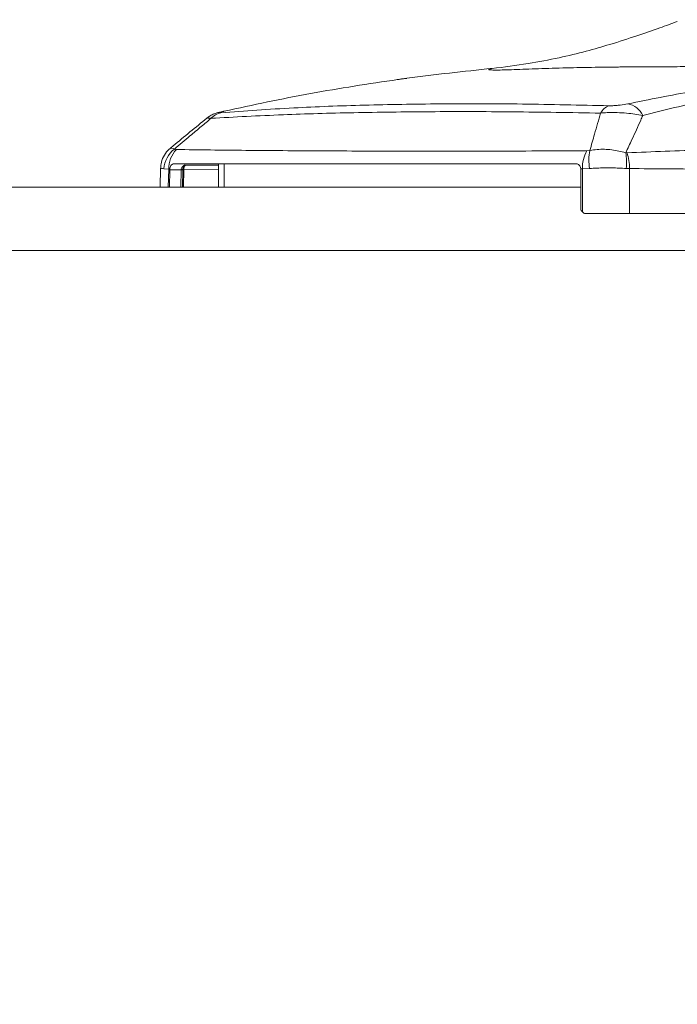
# Model space of a CAD drawing. Units: inches. Extents: x 6 to 198, y 3 to 130.
# Drawn here: x 57 to 60, y 30 to 35 of the extents above; entities that cross this region are included whole.
import ezdxf

# ---------------------------------------------------------------- set-up
doc = ezdxf.new("R2010")
doc.units = ezdxf.units.IN
doc.header["$LTSCALE"] = 12
doc.header["$MEASUREMENT"] = 0
doc.layers.add('LAYER_1', color=5, linetype='Continuous')
doc.styles.add('SLDTEXTSTYLE0', font='TXT', dxfattribs={"width": 0.75})
doc.dimstyles.new('SLDDIMSTYLE0', dxfattribs={"dimtxt": 1.5, "dimasz": 1.56, "dimexe": 0, "dimexo": 0.0625, "dimgap": 0.375, "dimtad": 0, "dimtih": 1, "dimtoh": 1, "dimrnd": 1e-09, "dimzin": 12, "dimdsep": 46, "dimtxsty": 'SLDTEXTSTYLE0', "dimsah": 1, "dimcen": 0.09, "dimadec": 0, "dimazin": 3, "dimtfac": 1, "dimtmove": 0, "dimatfit": 0, "dimfxl": 1, "dimfrac": 2, "dimtolj": 1, "dimtzin": 12, "dimarcsym": 0})
doc.dimstyles.new('SLDDIMSTYLE1', dxfattribs={"dimtxt": 1.5, "dimasz": 1.56, "dimexe": 0, "dimexo": 0.0625, "dimgap": 0.375, "dimtad": 0, "dimtih": 1, "dimtoh": 1, "dimrnd": 1e-09, "dimzin": 12, "dimdsep": 46, "dimtxsty": 'SLDTEXTSTYLE0', "dimsah": 1, "dimcen": 0.09, "dimadec": 0, "dimazin": 3, "dimtfac": 1, "dimtofl": 0, "dimtmove": 0, "dimatfit": 3, "dimfxl": 1, "dimfrac": 2, "dimtolj": 1, "dimtzin": 12, "dimarcsym": 0})

# ---------------------------------------------------------------- blocks, each defined once
blk = doc.blocks.new('*D4')
at = {"layer": 'LAYER_1'}
for p, q in [((76.3754, 43.0675), (76.0707, 43.0675)), ((76.0707, 43.0675), (76.0707, 40.6862)), ((81.0163, 43.0675), (81.321, 43.0675)), ((81.321, 43.0675), (81.321, 40.6862)), ((59.946, 41.656), (56.946, 41.656)), ((62.371, 41.656), (70.6187, 41.656)), ((76.0707, 40.6862), (76.3754, 40.6862)), ((81.321, 40.6862), (81.0163, 40.6862))]:
    blk.add_line(p, q, dxfattribs=at)
for points in [[(59.946, 41.656), (58.386, 41.896), (58.386, 41.416)], [(62.371, 41.656), (63.931, 41.416), (63.931, 41.896)]]:
    blk.add_solid(points, dxfattribs=at)
at = {"layer": 'LAYER_1', "char_height": 1.5, "attachment_point": 1, "style": 'SLDTEXTSTYLE0'}
for s, insert in [('2.43', (76.1469, 45.3058, -0.8873)), ('61.6', (76.7563, 42.6198, -0.8873)), ('COLUMN WIDTH', (70.923, 39.9339, -0.8873))]:
    blk.add_mtext(s, dxfattribs=dict(at, insert=insert))
blk = doc.blocks.new('*D5')
at = {"layer": 'LAYER_1'}
for p, q in [((49.8206, 33.5969), (49.8206, 19.9845)), ((72.4963, 33.5969), (72.4963, 19.9845)), ((49.8206, 21.4845), (56.6669, 21.4845)), ((58.0585, 21.473), (57.7538, 21.473)), ((57.7538, 21.473), (57.7538, 19.0917)), ((63.8077, 21.473), (64.1124, 21.473)), ((64.1124, 21.473), (64.1124, 19.0917)), ((72.4963, 21.4845), (65.1993, 21.4845)), ((57.7538, 19.0917), (58.0585, 19.0917)), ((64.1124, 19.0917), (63.8077, 19.0917))]:
    blk.add_line(p, q, dxfattribs=at)
for points in [[(49.8206, 21.4845), (51.3806, 21.2445), (51.3806, 21.7245)], [(72.4963, 21.4845), (70.9363, 21.7245), (70.9363, 21.2445)]]:
    blk.add_solid(points, dxfattribs=at)
at = {"layer": 'LAYER_1', "char_height": 1.5, "attachment_point": 1, "style": 'SLDTEXTSTYLE0'}
for s, insert in [('22.68', (57.83, 23.7113, -0.8873)), ('576.0', (58.4393, 21.0253, -0.8873))]:
    blk.add_mtext(s, dxfattribs=dict(at, insert=insert))

msp = doc.modelspace()

# ---------------------------------------------------------------- linework, layer by layer
at = {"color": 7, "linetype": 'Continuous', "lineweight": 15}
for p, q in [((58.4971091, 35.0452422), (58.5053397, 35.0453184)), ((57.3698552, 34.6948862), (57.3598161, 34.6971101)), ((59.4061349, 34.6902113), (59.3908704, 34.688554)), ((59.5892517, 34.6789358), (59.5825154, 34.6789235)), ((57.2917898, 34.6027776), (57.289891, 34.5094277)), ((57.307745, 34.5997156), (57.3317755, 34.5974923)), ((57.3317755, 34.5974923), (57.3367825, 34.5975127)), ((57.3351899, 34.5094277), (57.3366559, 34.5946895)), ((57.3366559, 34.5946895), (57.3367825, 34.5975127)), ((57.3932032, 34.5946895), (57.3366559, 34.5946895)), ((57.3932032, 34.5946895), (57.393264, 34.5966321)), ((57.3995318, 34.5094277), (57.4010814, 34.5944037)), ((57.4057947, 34.5980781), (57.4007818, 34.5986491)), ((57.4011878, 34.5944053), (57.4012383, 34.5987901)), ((57.4049773, 34.6151976), (57.4111776, 34.6185741)), ((57.408975, 34.6133848), (57.4147155, 34.6177329)), ((57.5766618, 34.6244277), (57.5766618, 34.5094277)), ((59.3621046, 34.5946895), (59.3610198, 34.4091659)), ((59.3618557, 34.5990996), (59.3621046, 34.5946895)), ((59.3618557, 34.5990996), (59.3692179, 34.5990916)), ((59.3692179, 34.5990916), (59.3689973, 34.387231)), ((59.3692179, 34.5990916), (59.404827, 34.6008708)), ((59.5848645, 34.6016446), (59.6013443, 34.6010567)), ((51.3469459, 34.5094277), (59.3616061, 34.5094277)), ((59.6010587, 34.3794277), (60.3685137, 34.3794277)), ((51.3469459, 34.1969277), (61.1187198, 34.1969277))]:
    msp.add_line(p, q, dxfattribs=at)
at = {"color": 8, "linetype": 'Continuous', "lineweight": 15}
for p, q in [((57.3299683, 34.5094277), (57.3317755, 34.5974923)), ((57.3916483, 34.5094277), (57.3932032, 34.5946895)), ((57.4057947, 34.5980781), (57.4039906, 34.5094277)), ((57.5766618, 34.5967227), (57.4057947, 34.5980781)), ((57.412779, 34.6177573), (57.5766618, 34.6180021)), ((57.6047092, 34.6244277), (57.6047092, 34.5094277))]:
    msp.add_line(p, q, dxfattribs=at)
at = {"color": 7, "linetype": 'Continuous', "lineweight": 15, "flags": 128}
for points in [[(58.4971091, 35.0452422), (58.4876342, 35.0437185), (58.4802716, 35.0420286)], [(59.6010587, 34.3794277), (59.601208, 34.4953888), (59.6013443, 34.6010567)]]:
    msp.add_lwpolyline(points, dxfattribs=at)
at = {"color": 8, "linetype": 'Continuous', "lineweight": 15, "flags": 128}
for points in [[(57.4091205, 34.6136996), (57.408911, 34.6135738), (57.4082954, 34.613542), (57.4074265, 34.613805), (57.4063156, 34.6143593), (57.4049773, 34.6151976)], [(57.4137665, 34.6171691), (57.4137408, 34.6171578), (57.4133169, 34.6171414), (57.4127445, 34.6173739), (57.412029, 34.617853), (57.4111776, 34.6185741)]]:
    msp.add_lwpolyline(points, dxfattribs=at)
at = {"color": 7, "linetype": 'Continuous', "lineweight": 15}
for centre, radius, start, end in [((61.15847, 13.4835348), 21.7258929, 95.90197373, 97.01486912), ((59.526077, 34.8396009), 0.0754895, 109.9407179, 152.6597907), ((59.5738722, 34.8194287), 0.1023377, 24.8274011, 79.4088865), ((57.6099822, 34.7830435), 0.0955322, 102.4413572, 136.6787357), ((57.4480605, 34.587314), 0.1408625, 128.7892315, 174.9490866), ((57.4738509, 34.598084), 0.1420766, 137.0517011, 180.238592), ((59.5578976, 34.6007772), 0.1886873, 152.2769815, 180.5118257), ((59.6294307, 34.6422627), 0.2283858, 167.8808291, 190.4418048), ((59.3161433, 34.6321515), 0.2704473, 353.523169, 9.958988), ((59.3629315, 34.603916), 0.2384299, 359.312877, 18.3391342)]:
    msp.add_arc(centre, radius, start, end, dxfattribs=at)
at = {"color": 8, "linetype": 'Continuous', "lineweight": 15}
for centre, radius, start, end in [((57.3918477, 34.448543), 0.1461528, 86.3780207, 89.4686243), ((57.39524, 34.6146811), 0.0181568, 263.7522707, 289.0829915), ((57.4384611, 34.5976169), 0.0326697, 146.8159381, 179.191132)]:
    msp.add_arc(centre, radius, start, end, dxfattribs=at)
at = {"color": 7, "linetype": 'Continuous', "lineweight": 15}
for points, knots in [([(59.8358979, 35.325332), (59.8077555, 35.3149387), (59.7441139, 35.2914353), (59.633387, 35.2531018), (59.5123403, 35.2142111), (59.3841685, 35.1776803), (59.2498944, 35.1450917), (59.0946049, 35.1147379), (58.983663, 35.1013892), (58.9243565, 35.0942533)], [0, 0, 0, 0, 0.106033981, 0.239787075, 0.392190895, 0.519683404, 0.660501544, 0.818513442, 1, 1, 1, 1]), ([(60.5363516, 35.0773026), (60.4323934, 35.063324), (60.2245166, 35.035372), (59.9101309, 34.983043), (59.6995566, 34.9412398), (59.5926817, 34.920023)], [0, 0, 0, 0, 0.330049514, 0.659973217, 1, 1, 1, 1]), ([(57.6050512, 34.88358), (57.746788, 34.9142567), (58.0301386, 34.9755833), (58.3164384, 35.0182921), (58.4595262, 35.0396372)], [0, 0, 0, 0, 0.500216904, 1, 1, 1, 1]), ([(58.4881843, 35.0438021), (58.4882449, 35.0438129), (58.488606, 35.0438771), (58.4839343, 35.0431192), (58.4745857, 35.0417457), (58.4616589, 35.0399656), (58.4567684, 35.0392922)], [0, 0, 0, 0, 0.053909215, 0.320921014, 0.743089916, 1, 1, 1, 1]), ([(58.4595262, 35.0396372), (58.4617629, 35.0399471), (58.4740981, 35.0416561), (58.4912691, 35.0441343), (58.4951121, 35.0448633), (58.4971091, 35.0452422)], [0, 0, 0, 0, 0.096160376, 0.530311519, 1, 1, 1, 1]), ([(59.6667515, 34.8623989), (59.7705303, 34.8884171), (59.974949, 34.9396664), (60.28424, 34.9979815), (60.4894875, 35.0288144), (60.5921295, 35.0442335)], [0, 0, 0, 0, 0.340152999, 0.670017641, 1, 1, 1, 1]), ([(57.5966803, 34.8819039), (57.5918559, 34.880847), (57.5806442, 34.8783907), (57.5677763, 34.8749032), (57.5494901, 34.8680563), (57.5332212, 34.860196), (57.5242117, 34.8519182), (57.5207403, 34.8487288)], [0, 0, 0, 0, 0.195649778, 0.454688525, 0.628944971, 0.857035059, 1, 1, 1, 1]), ([(57.5404808, 34.8485871), (57.6564252, 34.8548845), (57.8750394, 34.8667585), (58.2395474, 34.8770858), (58.6165219, 34.8819547), (59.0214261, 34.8816082), (59.3129016, 34.8767211), (59.45902, 34.8742712)], [0, 0, 0, 0, 0.218094305, 0.411218955, 0.60532286, 0.802145863, 1, 1, 1, 1]), ([(57.5894007, 34.8763323), (57.5866401, 34.876157), (57.5811145, 34.875806), (57.5797814, 34.8766471), (57.5857443, 34.8789224), (57.5962856, 34.8815681), (57.6041143, 34.883365), (57.6050512, 34.88358)], [0, 0, 0, 0, 0.184732367, 0.36974788, 0.596250538, 0.951681772, 1, 1, 1, 1]), ([(59.5003315, 34.9105645), (59.3566212, 34.9138277), (59.0685066, 34.9203699), (58.6675792, 34.9208806), (58.291905, 34.9145039), (57.9277897, 34.9008779), (57.7065198, 34.8848278), (57.5894007, 34.8763323)], [0, 0, 0, 0, 0.196819416, 0.3945894, 0.587746943, 0.781792582, 1, 1, 1, 1]), ([(59.45902, 34.8742712), (59.4697633, 34.8751045), (59.49541, 34.8770937), (59.5392237, 34.8770635), (59.600494, 34.8736094), (59.6406882, 34.8668087), (59.6667515, 34.8623989)], [0, 0, 0, 0, 0.164825239, 0.393474433, 0.606708735, 1, 1, 1, 1]), ([(59.5926817, 34.920023), (59.5809595, 34.9178164), (59.5636328, 34.9145548), (59.5350316, 34.9115215), (59.5153251, 34.9103911), (59.5047631, 34.9105132), (59.5003315, 34.9105645)], [0, 0, 0, 0, 0.433293559, 0.64045077, 0.849139172, 1, 1, 1, 1]), ([(57.5201227, 34.8494461), (57.4644537, 34.8039188), (57.4039601, 34.7544459), (57.3440318, 34.7048887), (57.3392524, 34.7009364)], [0, 0, 0, 0, 0.9202476872, 1, 1, 1, 1]), ([(57.3598161, 34.6971101), (57.3853646, 34.7186167), (57.4294634, 34.755739), (57.4897002, 34.8062287), (57.5244355, 34.835203), (57.5404808, 34.8485871)], [0, 0, 0, 0, 0.425636054, 0.73468514, 1, 1, 1, 1]), ([(59.45902, 34.8742712), (59.4540323, 34.8571676), (59.4440098, 34.8227988), (59.4263137, 34.7614269), (59.4137842, 34.7172076), (59.4061349, 34.6902113)], [0, 0, 0, 0, 0.2784188013, 0.5594681884, 1, 1, 1, 1]), ([(59.5825154, 34.6789235), (59.592919, 34.7007369), (59.6108648, 34.7383643), (59.6354415, 34.7920127), (59.6531005, 34.8313632), (59.6634357, 34.8548605), (59.6667515, 34.8623989)], [0, 0, 0, 0, 0.35820334, 0.617887311, 0.877410419, 1, 1, 1, 1]), ([(57.3398365, 34.7004541), (57.3378824, 34.6991442), (57.3255878, 34.690903), (57.3092111, 34.6678315), (57.2942176, 34.6355765), (57.2930817, 34.6127973), (57.2925859, 34.6028544)], [0, 0, 0, 0, 0.062791581, 0.395062096, 0.735950694, 1, 1, 1, 1]), ([(59.3908704, 34.688554), (59.2295695, 34.6879222), (58.915487, 34.6866918), (58.4815117, 34.6866767), (58.0799379, 34.6878821), (57.7039823, 34.6903914), (57.4814447, 34.6933851), (57.3698552, 34.6948862)], [0, 0, 0, 0, 0.206755307, 0.402590895, 0.599473312, 0.799159312, 1, 1, 1, 1]), ([(59.5825154, 34.6789235), (59.5598113, 34.6844911), (59.513746, 34.6957873), (59.4519271, 34.6973687), (59.4178862, 34.6920481), (59.4061349, 34.6902113)], [0, 0, 0, 0, 0.388892484, 0.789037003, 1, 1, 1, 1]), ([(60.34389, 34.698208), (60.2174852, 34.6966855), (59.964651, 34.6936401), (59.714393, 34.6838375), (59.5892517, 34.6789358)], [0, 0, 0, 0, 0.499951238, 1, 1, 1, 1]), ([(57.3367825, 34.5975127), (57.3372719, 34.6008316), (57.3382508, 34.6074696), (57.342599, 34.6158649), (57.3481868, 34.6218058), (57.3531058, 34.6241998), (57.3557944, 34.6243773), (57.3565585, 34.6244277)], [0, 0, 0, 0, 0.228468346, 0.456955274, 0.684710995, 0.91039561, 1, 1, 1, 1]), ([(57.3565585, 34.6244277), (57.3993903, 34.6244277), (57.5428884, 34.6244277), (57.8056876, 34.6244277), (58.1252229, 34.6244277), (58.4325754, 34.6244277), (58.7214499, 34.6244277), (59.0226355, 34.6244277), (59.2336654, 34.6244277), (59.3391804, 34.6244277)], [0, 0, 0, 0, 0.078551659, 0.263169346, 0.448558231, 0.585780551, 0.723002899, 0.861501446, 1, 1, 1, 1]), ([(57.393264, 34.5966321), (57.3933372, 34.5975773), (57.3936172, 34.6011977), (57.3953097, 34.6051138), (57.3990515, 34.6105974), (57.402203, 34.6130439), (57.4049773, 34.6151976)], [0, 0, 0, 0, 0.125085413, 0.479145582, 0.541495457, 1, 1, 1, 1]), ([(57.4014538, 34.5974854), (57.4015683, 34.5993201), (57.4018503, 34.6038404), (57.4047817, 34.6094445), (57.4080205, 34.6123373), (57.4093191, 34.6134971)], [0, 0, 0, 0, 0.29038888, 0.715480786, 1, 1, 1, 1]), ([(59.3391804, 34.6244277), (59.341906, 34.6241108), (59.3473589, 34.6234769), (59.3541386, 34.6184122), (59.3590689, 34.6109032), (59.3612001, 34.6039082), (59.3617518, 34.5998619), (59.3618557, 34.5990996)], [0, 0, 0, 0, 0.237335086, 0.474827709, 0.709479369, 0.945265996, 1, 1, 1, 1]), ([(59.404827, 34.6008708), (59.4166408, 34.6017553), (59.4512076, 34.6043432), (59.5145294, 34.6050589), (59.5614446, 34.6027815), (59.5848645, 34.6016446)], [0, 0, 0, 0, 0.206365894, 0.603821535, 1, 1, 1, 1]), ([(59.6013443, 34.6010567), (59.7290525, 34.6000133), (59.9844685, 34.5979264), (60.2398808, 34.5969419), (60.3675867, 34.5964497)], [0, 0, 0, 0, 0.5000011464, 1, 1, 1, 1]), ([(59.3610198, 34.4091659), (59.3612719, 34.4058704), (59.3617761, 34.3992804), (59.3651738, 34.3918781), (59.3680355, 34.3884), (59.3689973, 34.387231)], [0, 0, 0, 0, 0.399069445, 0.798025473, 1, 1, 1, 1]), ([(59.3689973, 34.387231), (59.3712916, 34.3852044), (59.3758778, 34.3811535), (59.382397, 34.3795333), (59.3859976, 34.3794434), (59.3866272, 34.3794277)], [0, 0, 0, 0, 0.4523820534, 0.9042483122, 1, 1, 1, 1]), ([(59.3866272, 34.3794277), (59.4032641, 34.3794277), (59.442778, 34.3794277), (59.5129161, 34.3794277), (59.5684713, 34.3794277), (59.5960666, 34.3794277), (59.6010587, 34.3794277)], [0, 0, 0, 0, 0.2466868665, 0.5858969301, 0.9250874585, 1, 1, 1, 1])]:
    msp.add_open_spline(points, degree=3, knots=knots, dxfattribs=at)
at = {"color": 8, "linetype": 'Continuous', "lineweight": 15}
for points, knots in [([(58.9244463, 35.0942424), (58.9233691, 35.0941267), (58.9208838, 35.0938597), (58.9172069, 35.0932045), (58.9133006, 35.0923206), (58.9098548, 35.0912484), (58.9077112, 35.0901029), (58.9076474, 35.0890952), (58.9090497, 35.0882303), (58.9122245, 35.0875364), (58.9201618, 35.0867224), (58.9372827, 35.0861935), (58.9829487, 35.0866854), (59.0715889, 35.0897229), (59.2022011, 35.0945066), (59.34191, 35.0984908), (59.4456002, 35.1002633), (59.5118634, 35.1010113), (59.539513, 35.1012777), (59.5691007, 35.1015206), (59.6007161, 35.1017393), (59.6318761, 35.1019203), (59.6688425, 35.1020982), (59.7095374, 35.1022824), (59.7531789, 35.1024815), (59.818194, 35.1028156), (59.9066222, 35.1034671), (60.0292701, 35.1049921), (60.1149676, 35.1066579), (60.1592885, 35.1075193)], [0, 0, 0, 0, 0.0220259336, 0.0508178018, 0.078787548, 0.1061697044, 0.1375671345, 0.1639631956, 0.1807906627, 0.2035025775, 0.2239765951, 0.2674974037, 0.3105632027, 0.3961599233, 0.4826345833, 0.5688823151, 0.6551215437, 0.6704210856, 0.6867037848, 0.7039706262, 0.7222226472, 0.7414609946, 0.7572578632, 0.7847050284, 0.8088601583, 0.827725173, 0.8872708043, 0.9416987438, 1, 1, 1, 1]), ([(57.5201449, 34.84942), (57.5201127, 34.8494569), (57.5193467, 34.8503367), (57.5253411, 34.8503232), (57.5354374, 34.8491654), (57.5404808, 34.8485871)], [0, 0, 0, 0, 0.021476893, 0.511192237, 1, 1, 1, 1]), ([(57.3598161, 34.6971101), (57.3513261, 34.7004022), (57.3408506, 34.704464), (57.3405226, 34.7003425), (57.3404604, 34.6995614)], [0, 0, 0, 0, 0.810477498, 1, 1, 1, 1]), ([(57.2936677, 34.6027396), (57.2930675, 34.6028448), (57.2899096, 34.6033983), (57.2997637, 34.6013636), (57.307745, 34.5997156)], [0, 0, 0, 0, 0.1900477371, 1, 1, 1, 1])]:
    msp.add_open_spline(points, degree=3, knots=knots, dxfattribs=at)

# ---------------------------------------------------------------- dimensions: what is measured, and where the dimension line sits
at = {"layer": 'LAYER_1'}
dim = msp.add_linear_dim(base=(62.3709700126, 41.6560203933), p1=(59.9459700126, 34.7594276876), p2=(62.3709700126, 34.7594276876), text='<>\\PCOLUMN WIDTH', dimstyle='SLDDIMSTYLE0', dxfattribs=at)
dim.commit()
dim.dimension.update_dxf_attribs({"geometry": '*D4', "text_midpoint": (78.6958702892, 41.6560203933), "dimtype": 160})
dim = msp.add_linear_dim(base=(72.4963462, 21.4844549), p1=(49.8205938, 34.1969277), p2=(72.4963462, 34.1969277), dimstyle='SLDDIMSTYLE1', dxfattribs=at)
dim.commit()
dim.dimension.update_dxf_attribs({"geometry": '*D5', "text_midpoint": (60.9330828, 21.4844549), "dimtype": 160})

doc.saveas('drawing.dxf')
